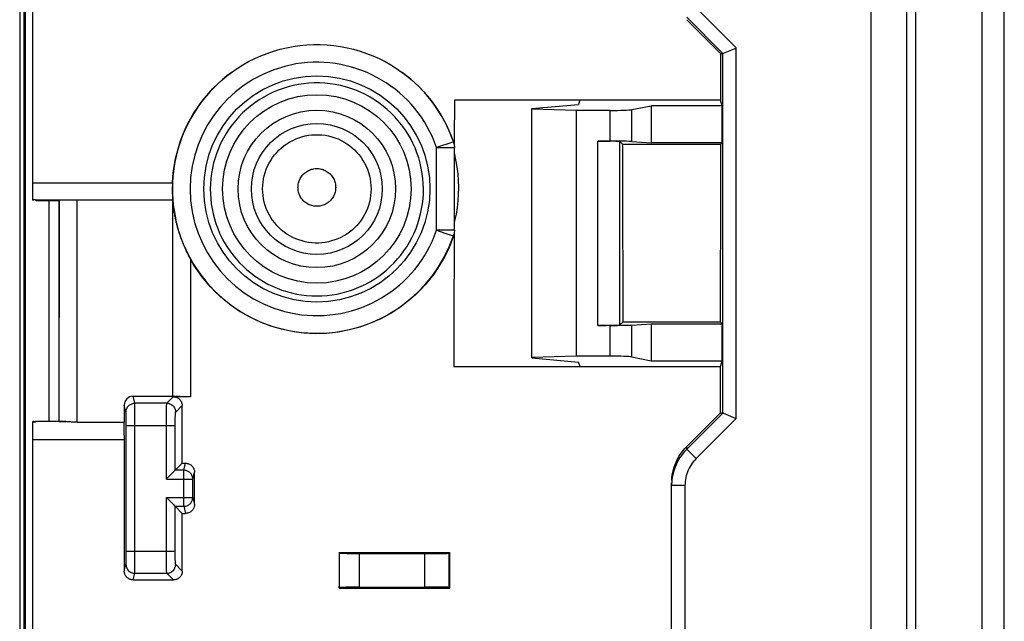
# Model space of a CAD drawing. Units: millimetres. Extents: x 86.5 to 176.5, y 61.8 to 151.8.
# Drawn here: x 154.3 to 176.5, y 115 to 128.6 of the extents above; entities that cross this region are included whole.
import ezdxf

# ---------------------------------------------------------------- set-up
doc = ezdxf.new("R2010")
doc.units = ezdxf.units.MM
doc.header["$LTSCALE"] = 16.335
doc.layers.get('0').update_dxf_attribs({"linetype": 'CONTINUOUS'})
for name, color, linetype in [('ASSI', 7, 'CONTINUOUS'), ('DRAFT', 7, 'CONTINUOUS'), ('RACCORDO', 7, 'CONTINUOUS'), ('SMUSSO', 7, 'CONTINUOUS')]:
    doc.layers.add(name, color=color, linetype=linetype)

msp = doc.modelspace()

# ---------------------------------------------------------------- linework, layer by layer
at = {"color": 7, "linetype": 'CONTINUOUS'}
msp.add_line((175.999, 63.678), (175.999, 149.912), dxfattribs=at)
at = {"layer": 'ASSI', "color": 7, "linetype": 'CONTINUOUS'}
for p, q in [((176.499, 62.595), (176.499, 150.995)), ((154.399, 84.295), (154.399, 129.295)), ((154.299, 129.096), (154.299, 84.494))]:
    msp.add_line(p, q, dxfattribs=at)
at = {"layer": 'ASSI', "color": 253, "linetype": 'CONTINUOUS'}
for p, q in [((154.426, 129.323), (154.426, 84.267)), ((154.953, 124.532), (154.953, 119.56))]:
    msp.add_line(p, q, dxfattribs=at)
for points in [[(163.402, 124.795), (163.399, 124.912), (163.39, 125.029), (163.375, 125.146), (163.354, 125.262), (163.327, 125.379), (163.295, 125.494), (163.256, 125.608), (163.212, 125.72), (163.162, 125.83), (163.107, 125.937), (163.047, 126.041), (162.981, 126.142), (162.911, 126.239), (162.836, 126.332), (162.757, 126.422), (162.673, 126.507), (162.586, 126.588), (162.494, 126.664), (162.399, 126.736), (162.3, 126.803), (162.198, 126.866), (162.093, 126.923), (161.985, 126.974), (161.875, 127.021), (161.762, 127.061), (161.648, 127.096), (161.532, 127.126), (161.415, 127.149), (161.297, 127.167), (161.178, 127.179), (161.059, 127.185), (160.94, 127.185), (160.821, 127.179), (160.702, 127.167), (160.584, 127.15), (160.467, 127.126), (160.351, 127.097), (160.237, 127.062), (160.124, 127.021), (160.014, 126.975), (159.906, 126.923), (159.801, 126.866), (159.699, 126.804), (159.6, 126.737), (159.505, 126.665), (159.413, 126.589), (159.326, 126.508), (159.242, 126.422), (159.163, 126.333), (159.088, 126.24), (159.017, 126.143), (158.952, 126.042), (158.891, 125.938), (158.836, 125.831), (158.786, 125.721), (158.742, 125.609), (158.704, 125.495), (158.671, 125.38), (158.644, 125.263), (158.624, 125.146), (158.609, 125.029), (158.599, 124.912), (158.596, 124.795)], [(159.777, 124.795), (159.779, 124.87), (159.786, 124.945), (159.798, 125.02), (159.814, 125.093), (159.834, 125.166), (159.859, 125.237), (159.888, 125.306), (159.922, 125.374), (159.96, 125.439), (160.001, 125.502), (160.047, 125.562), (160.095, 125.619), (160.148, 125.673), (160.204, 125.724), (160.262, 125.771), (160.324, 125.815), (160.388, 125.855), (160.454, 125.89), (160.522, 125.922), (160.593, 125.949), (160.664, 125.972), (160.737, 125.99), (160.811, 126.004), (160.886, 126.013), (160.961, 126.018), (161.037, 126.018), (161.112, 126.013), (161.187, 126.004), (161.261, 125.99), (161.334, 125.972), (161.405, 125.949), (161.476, 125.922), (161.544, 125.89), (161.61, 125.855), (161.674, 125.815), (161.736, 125.771), (161.795, 125.724), (161.85, 125.673), (161.903, 125.619), (161.952, 125.562), (161.997, 125.502), (162.038, 125.439), (162.076, 125.374), (162.11, 125.306), (162.139, 125.237), (162.164, 125.166), (162.184, 125.093), (162.2, 125.02), (162.212, 124.945), (162.219, 124.87), (162.221, 124.795)], [(164.199, 124.827), (164.195, 124.983), (164.183, 125.139), (164.163, 125.294), (164.136, 125.45), (164.1, 125.606), (164.1, 125.606)], [(160.574, 124.827), (160.575, 124.853), (160.577, 124.879), (160.581, 124.905), (160.586, 124.931), (160.594, 124.956), (160.602, 124.981), (160.612, 125.005), (160.624, 125.029), (160.637, 125.052), (160.651, 125.074), (160.667, 125.095), (160.684, 125.115), (160.702, 125.134), (160.722, 125.151), (160.742, 125.168), (160.764, 125.183), (160.786, 125.197), (160.809, 125.209), (160.833, 125.22), (160.857, 125.23), (160.882, 125.238), (160.908, 125.244), (160.934, 125.249), (160.96, 125.253), (160.986, 125.254), (161.012, 125.254), (161.038, 125.253), (161.064, 125.249), (161.09, 125.244), (161.116, 125.238), (161.141, 125.23), (161.165, 125.221), (161.189, 125.209), (161.212, 125.197), (161.235, 125.183), (161.256, 125.168), (161.276, 125.151), (161.296, 125.134), (161.314, 125.115), (161.331, 125.095), (161.347, 125.074), (161.361, 125.052), (161.374, 125.029), (161.386, 125.005), (161.396, 124.981), (161.405, 124.956), (161.412, 124.931), (161.417, 124.905), (161.421, 124.879), (161.423, 124.853), (161.424, 124.827)], [(158.596, 124.795), (158.598, 124.683), (158.605, 124.571), (158.618, 124.459), (158.636, 124.346), (158.66, 124.234), (158.689, 124.123), (158.723, 124.013), (158.763, 123.905), (158.807, 123.798), (158.857, 123.694), (158.912, 123.592), (158.972, 123.494), (159.036, 123.398), (159.105, 123.306), (159.178, 123.217), (159.255, 123.132), (159.335, 123.05), (159.42, 122.973), (159.508, 122.9), (159.6, 122.831), (159.695, 122.766), (159.793, 122.706), (159.893, 122.651), (159.997, 122.601), (160.102, 122.555), (160.21, 122.515), (160.319, 122.48), (160.43, 122.45), (160.542, 122.425), (160.655, 122.406), (160.769, 122.393), (160.884, 122.384), (160.999, 122.382), (161.113, 122.384), (161.228, 122.393), (161.342, 122.406), (161.455, 122.425), (161.567, 122.45), (161.678, 122.479), (161.787, 122.515), (161.895, 122.555), (162, 122.6), (162.104, 122.651), (162.205, 122.706), (162.303, 122.766), (162.397, 122.83), (162.489, 122.899), (162.577, 122.972), (162.662, 123.05), (162.743, 123.131), (162.82, 123.216), (162.893, 123.305), (162.961, 123.397), (163.025, 123.493), (163.085, 123.591), (163.14, 123.693), (163.19, 123.797), (163.235, 123.904), (163.275, 124.012), (163.309, 124.122), (163.338, 124.233), (163.362, 124.346), (163.38, 124.458), (163.393, 124.571), (163.4, 124.683), (163.402, 124.795)], [(162.221, 124.795), (162.219, 124.72), (162.212, 124.645), (162.2, 124.571), (162.184, 124.497), (162.163, 124.425), (162.138, 124.354), (162.109, 124.285), (162.075, 124.217), (162.037, 124.152), (161.996, 124.09), (161.951, 124.03), (161.902, 123.973), (161.849, 123.919), (161.794, 123.868), (161.735, 123.821), (161.674, 123.777), (161.61, 123.738), (161.543, 123.702), (161.475, 123.671), (161.405, 123.644), (161.333, 123.621), (161.26, 123.603), (161.186, 123.589), (161.112, 123.58), (161.037, 123.575), (160.961, 123.575), (160.886, 123.58), (160.812, 123.589), (160.738, 123.603), (160.665, 123.621), (160.593, 123.644), (160.523, 123.671), (160.455, 123.702), (160.388, 123.738), (160.325, 123.777), (160.263, 123.821), (160.205, 123.868), (160.149, 123.919), (160.097, 123.973), (160.048, 124.03), (160.002, 124.09), (159.961, 124.152), (159.923, 124.217), (159.889, 124.285), (159.86, 124.354), (159.835, 124.425), (159.814, 124.497), (159.798, 124.571), (159.786, 124.645), (159.779, 124.72), (159.777, 124.795)], [(161.424, 124.827), (161.423, 124.801), (161.421, 124.775), (161.417, 124.749), (161.411, 124.724), (161.404, 124.698), (161.395, 124.674), (161.385, 124.65), (161.373, 124.626), (161.36, 124.604), (161.345, 124.582), (161.33, 124.561), (161.313, 124.541), (161.294, 124.522), (161.275, 124.505), (161.255, 124.488), (161.233, 124.473), (161.211, 124.46), (161.188, 124.447), (161.164, 124.436), (161.14, 124.427), (161.115, 124.419), (161.09, 124.413), (161.064, 124.408), (161.038, 124.405), (161.012, 124.403), (160.986, 124.403), (160.96, 124.405), (160.934, 124.408), (160.908, 124.413), (160.883, 124.419), (160.858, 124.427), (160.834, 124.436), (160.81, 124.447), (160.787, 124.46), (160.765, 124.473), (160.743, 124.488), (160.723, 124.505), (160.704, 124.522), (160.686, 124.541), (160.669, 124.561), (160.653, 124.582), (160.638, 124.604), (160.625, 124.626), (160.613, 124.65), (160.603, 124.674), (160.594, 124.698), (160.587, 124.724), (160.581, 124.749), (160.577, 124.775), (160.575, 124.801), (160.574, 124.827)], [(164.1, 124.028), (164.113, 124.079), (164.145, 124.229), (164.169, 124.378), (164.186, 124.528), (164.196, 124.677), (164.199, 124.827)]]:
    msp.add_lwpolyline(points, dxfattribs=at)
at = {"layer": 'ASSI', "color": 7, "linetype": 'CONTINUOUS'}
msp.add_circle((160.999, 124.795), 2.125, dxfattribs=at)
at = {"layer": 'ASSI', "color": 253, "linetype": 'CONTINUOUS'}
for radius in [1.775, 1.476]:
    msp.add_circle((160.999, 124.795), radius, dxfattribs=at)
at = {"layer": 'DRAFT', "color": 7, "linetype": 'CONTINUOUS'}
for p, q in [((176.499, 84.321), (176.499, 129.269)), ((174.499, 129.164), (174.499, 110.648)), ((170.099, 126.796), (164.099, 126.795)), ((166.931, 126.796), (166.899, 126.701)), ((170.141, 126.669), (170.099, 126.796)), ((165.849, 126.605), (166.899, 126.701)), ((165.849, 120.985), (165.849, 126.605)), ((166.856, 126.564), (165.849, 126.595)), ((166.856, 121.026), (166.856, 126.564)), ((170.141, 126.669), (168.535, 126.669)), ((168.535, 126.669), (168.535, 125.837)), ((170.141, 125.837), (170.141, 126.669)), ((170.098, 125.794), (167.9, 125.794)), ((170.141, 125.837), (168.535, 125.837)), ((170.141, 125.837), (170.098, 125.794)), ((154.669, 124.532), (155.187, 124.532)), ((167.903, 121.799), (170.095, 121.799)), ((168.535, 121.753), (170.141, 121.753)), ((168.535, 121.753), (168.535, 120.921)), ((170.141, 121.753), (170.095, 121.799)), ((170.141, 120.921), (170.141, 121.753)), ((166.856, 121.026), (165.849, 120.995)), ((170.095, 120.782), (164.087, 120.783)), ((165.849, 120.985), (166.899, 120.889)), ((166.935, 120.782), (166.899, 120.889)), ((168.535, 120.921), (170.141, 120.921)), ((170.141, 120.921), (170.095, 120.782)), ((154.669, 119.56), (155.184, 119.56)), ((161.499, 116.595), (163.999, 116.595)), ((161.499, 115.795), (163.999, 115.795))]:
    msp.add_line(p, q, dxfattribs=at)
for radius in [2.55, 2.125]:
    msp.add_circle((160.999, 124.795), radius, dxfattribs=at)
msp.add_arc((160.999, 124.795), 3.267, 184.3881, 185.925, dxfattribs=at)
for centre, major_axis, start_param, end_param in [((160.117, 106.795), (0, 446.3), -1.537172, -1.528214), ((177.881, 106.795), (0, 446.3), 1.528214, 1.537172), ((162.992, 106.795), (0, 447.5), 1.531149, 1.542266), ((169.287, 106.795), (0, 446.3), 1.548836, 1.55063), ((156.211, 106.795), (0, 446.3), -1.55063, -1.548836)]:
    msp.add_ellipse(centre, major_axis=major_axis, ratio=0.017455, start_param=start_param, end_param=end_param, dxfattribs=at)
at = {"layer": 'RACCORDO', "color": 7, "linetype": 'CONTINUOUS'}
for p, q in [((174.299, 110.648), (174.299, 149.461)), ((173.499, 110.471), (173.499, 148.661)), ((154.599, 124.554), (154.599, 129.595)), ((154.399, 84.295), (154.399, 129.295)), ((154.299, 129.096), (154.299, 84.494)), ((170.165, 127.855), (170.429, 127.964)), ((170.429, 127.964), (170.453, 127.974)), ((170.1, 127.85), (170.153, 127.85)), ((167.615, 126.564), (166.856, 126.564)), ((168.098, 126.584), (168.535, 126.669)), ((164.088, 125.825), (164.084, 125.839)), ((164.088, 125.825), (164.09, 125.813)), ((164.095, 125.791), (164.096, 125.779)), ((164.1, 125.733), (164.1, 125.726)), ((164.1, 123.864), (164.1, 125.726)), ((167.331, 125.872), (167.615, 125.872)), ((167.831, 125.863), (167.9, 125.794)), ((168.098, 125.865), (168.535, 125.837)), ((154.599, 124.542), (154.599, 124.549)), ((154.6, 124.542), (154.599, 124.542)), ((154.609, 124.549), (154.614, 124.549)), ((154.619, 124.548), (154.614, 124.549)), ((154.654, 124.547), (154.647, 124.547)), ((154.654, 124.547), (154.662, 124.547)), ((154.669, 124.546), (154.669, 124.546)), ((157.741, 124.545), (155.592, 124.545)), ((157.741, 124.545), (157.743, 124.547)), ((157.742, 124.632), (157.743, 124.586)), ((154.6, 124.534), (154.599, 124.534)), ((154.669, 124.538), (154.669, 124.538)), ((155.192, 124.538), (155.187, 124.532)), ((157.749, 124.458), (157.751, 124.458)), ((157.75, 121.238), (157.749, 124.458)), ((157.752, 124.45), (157.757, 124.407)), ((157.757, 124.407), (157.76, 124.386)), ((157.76, 124.386), (157.763, 124.364)), ((157.763, 124.364), (157.766, 124.347)), ((157.766, 124.347), (157.768, 124.329)), ((157.768, 124.329), (157.771, 124.311)), ((157.771, 124.311), (157.774, 124.29)), ((157.774, 124.29), (157.778, 124.269)), ((157.778, 124.269), (157.782, 124.246)), ((157.782, 124.246), (157.786, 124.222)), ((157.786, 124.222), (157.791, 124.197)), ((157.791, 124.197), (157.796, 124.17)), ((157.796, 124.17), (157.802, 124.142)), ((164.076, 123.721), (164.068, 123.698)), ((164.079, 123.732), (164.076, 123.721)), ((164.079, 123.732), (164.082, 123.745)), ((164.082, 123.745), (164.088, 123.765)), ((167.615, 121.718), (167.331, 121.718)), ((167.831, 121.727), (167.903, 121.799)), ((168.098, 121.725), (168.535, 121.753)), ((157.754, 120.12), (157.75, 121.238)), ((167.615, 121.026), (166.856, 121.026)), ((168.098, 121.006), (168.535, 120.921)), ((156.855, 120.12), (157.754, 120.12)), ((158.148, 120.108), (157.762, 120.108)), ((158.026, 120.109), (157.969, 120.11)), ((158.086, 120.108), (158.026, 120.109)), ((156.655, 119.92), (156.655, 119.534)), ((170.153, 119.74), (170.094, 119.74)), ((170.165, 119.735), (170.428, 119.626)), ((154.599, 119.541), (154.599, 119.551)), ((154.599, 94.057), (154.599, 119.533)), ((154.609, 119.55), (154.654, 119.549)), ((154.647, 119.545), (154.654, 119.546)), ((154.668, 119.547), (154.654, 119.546)), ((154.667, 119.547), (154.667, 119.547)), ((155.192, 119.552), (155.184, 119.56)), ((155.592, 119.534), (156.655, 119.534)), ((156.697, 116.628), (156.697, 119.462)), ((170.428, 119.626), (170.453, 119.616)), ((157.964, 118.61), (157.806, 118.452)), ((157.964, 118.61), (158.04, 118.61)), ((157.737, 118.383), (157.655, 118.301)), ((157.618, 118.264), (157.606, 118.252)), ((157.655, 118.301), (157.618, 118.264)), ((158.201, 117.838), (158.201, 118.252)), ((169.001, 118.225), (168.999, 118.105)), ((168.999, 95.425), (168.999, 118.165)), ((157.606, 117.838), (157.618, 117.826)), ((157.618, 117.826), (157.726, 117.718)), ((157.726, 117.718), (157.737, 117.707)), ((157.965, 117.479), (157.806, 117.638)), ((157.965, 117.479), (158.04, 117.479)), ((161.511, 116.583), (161.499, 116.595)), ((161.632, 116.578), (161.68, 116.577)), ((161.68, 116.577), (161.765, 116.576)), ((161.765, 116.576), (161.862, 116.575)), ((161.862, 116.575), (163.535, 116.572)), ((163.535, 116.572), (163.669, 116.573)), ((163.669, 116.573), (163.76, 116.574)), ((163.76, 116.574), (163.841, 116.575)), ((163.841, 116.575), (163.887, 116.576)), ((163.887, 116.576), (163.924, 116.577)), ((163.985, 116.581), (163.999, 116.595)), ((156.857, 115.978), (157.766, 115.978)), ((161.51, 115.806), (161.499, 115.795)), ((161.61, 115.811), (161.573, 115.81)), ((161.655, 115.812), (161.61, 115.811)), ((161.735, 115.813), (161.655, 115.812)), ((161.829, 115.814), (161.735, 115.813)), ((161.963, 115.815), (161.829, 115.814)), ((161.963, 115.815), (163.432, 115.817)), ((163.568, 115.817), (163.432, 115.817)), ((163.699, 115.817), (163.568, 115.817)), ((163.788, 115.816), (163.699, 115.817)), ((163.841, 115.815), (163.788, 115.816)), ((163.886, 115.814), (163.841, 115.815)), ((163.985, 115.809), (163.999, 115.795))]:
    msp.add_line(p, q, dxfattribs=at)
at = {"layer": 'RACCORDO', "color": 253, "linetype": 'CONTINUOUS'}
for p, q in [((154.426, 129.323), (154.426, 84.267)), ((169.551, 128.877), (170.453, 127.974)), ((169.339, 128.665), (170.153, 127.85)), ((170.453, 119.616), (170.453, 127.974)), ((170.153, 119.74), (170.153, 127.85)), ((167.615, 125.872), (167.615, 126.564)), ((168.098, 125.865), (168.098, 126.584)), ((164.067, 125.852), (163.7, 125.726)), ((163.7, 125.726), (164.1, 125.726)), ((163.7, 123.864), (163.7, 125.726)), ((164.078, 125.856), (164.074, 125.872)), ((167.331, 121.718), (167.331, 125.872)), ((167.831, 121.727), (167.831, 125.863)), ((154.599, 124.931), (157.743, 124.931)), ((154.647, 124.547), (157.743, 124.547)), ((155.592, 119.534), (155.592, 124.545)), ((154.953, 124.532), (154.953, 119.56)), ((155.192, 119.552), (155.192, 124.538)), ((164.1, 123.864), (163.7, 123.864)), ((163.887, 123.8), (164.05, 123.743)), ((164.068, 123.698), (164.072, 123.71)), ((164.072, 123.71), (164.078, 123.734)), ((158.15, 123.211), (158.148, 120.108)), ((167.615, 121.026), (167.615, 121.718)), ((168.098, 121.006), (168.098, 121.725)), ((156.895, 119.962), (156.855, 120.12)), ((157.616, 119.962), (157.762, 120.108)), ((156.695, 119.762), (156.655, 119.92)), ((157.616, 119.962), (156.895, 119.962)), ((156.896, 119.923), (156.895, 119.946)), ((156.896, 119.869), (156.896, 119.923)), ((157.816, 119.762), (157.962, 119.908)), ((156.696, 119.729), (156.696, 119.746)), ((156.696, 119.693), (156.696, 119.729)), ((156.697, 119.628), (156.696, 119.693)), ((156.897, 119.674), (156.896, 119.869)), ((156.897, 116.449), (156.897, 119.674)), ((157.606, 119.571), (157.607, 119.675)), ((157.607, 119.675), (157.608, 119.768)), ((157.608, 119.768), (157.609, 119.822)), ((170.153, 119.74), (169.339, 118.925)), ((154.614, 119.541), (154.614, 119.55)), ((155.337, 119.547), (154.667, 119.547)), ((156.697, 119.506), (156.697, 119.628)), ((156.697, 119.462), (156.697, 119.506)), ((156.697, 119.462), (157.806, 119.462)), ((157.606, 118.252), (157.606, 119.571)), ((157.806, 119.549), (157.807, 119.59)), ((157.806, 119.506), (157.806, 119.549)), ((157.806, 118.452), (157.806, 119.506)), ((157.807, 119.59), (157.808, 119.628)), ((170.453, 119.616), (169.551, 118.713)), ((156.658, 119.136), (154.599, 119.136)), ((169.339, 118.925), (169.339, 118.985)), ((169.551, 118.713), (169.339, 118.925)), ((158.001, 118.452), (158.04, 118.61)), ((158.001, 118.452), (157.806, 118.452)), ((158.001, 117.638), (158.001, 118.452)), ((158.201, 118.252), (158.24, 118.41)), ((157.606, 118.252), (158.201, 118.252)), ((169.299, 118.105), (168.999, 118.105)), ((169.299, 118.105), (169.299, 110.471)), ((157.606, 117.838), (158.201, 117.838)), ((157.606, 116.519), (157.606, 117.838)), ((158.201, 117.838), (158.24, 117.68)), ((157.806, 117.638), (158.001, 117.638)), ((157.806, 116.584), (157.806, 117.638)), ((158.001, 117.638), (158.04, 117.479)), ((156.697, 116.628), (157.806, 116.628)), ((156.697, 116.481), (156.697, 116.628)), ((157.806, 116.541), (157.806, 116.584)), ((161.51, 115.806), (161.511, 116.583)), ((161.963, 115.815), (161.963, 116.575)), ((163.432, 115.817), (163.432, 116.572)), ((163.985, 115.809), (163.985, 116.581)), ((156.696, 116.372), (156.697, 116.412)), ((156.697, 116.412), (156.697, 116.481)), ((156.896, 116.243), (156.897, 116.449)), ((157.607, 116.415), (157.606, 116.519)), ((157.608, 116.322), (157.607, 116.415)), ((157.807, 116.5), (157.806, 116.541)), ((157.808, 116.462), (157.807, 116.5)), ((157.808, 116.427), (157.808, 116.462)), ((156.657, 116.178), (156.695, 116.328)), ((156.857, 115.978), (156.895, 116.128)), ((156.895, 116.128), (157.616, 116.128)), ((156.896, 116.183), (156.896, 116.243)), ((157.609, 116.268), (157.608, 116.322)), ((157.61, 116.221), (157.609, 116.268)), ((157.766, 115.978), (157.616, 116.128)), ((157.966, 116.178), (157.816, 116.328))]:
    msp.add_line(p, q, dxfattribs=at)
at = {"layer": 'RACCORDO', "color": 7, "linetype": 'CONTINUOUS'}
for points in [[(159.076, 127.423), (159.201, 127.51), (159.329, 127.591), (159.461, 127.666), (159.597, 127.734), (159.736, 127.796), (159.878, 127.852), (160.022, 127.901), (160.169, 127.943), (160.317, 127.978), (160.467, 128.007), (160.618, 128.028), (160.77, 128.042), (160.923, 128.049), (161.076, 128.049), (161.228, 128.042), (161.38, 128.028), (161.531, 128.007), (161.681, 127.978), (161.829, 127.943), (161.976, 127.901), (162.12, 127.852), (162.262, 127.796), (162.401, 127.734), (162.537, 127.666), (162.669, 127.591), (162.797, 127.51), (162.922, 127.423)], [(170.153, 127.85), (170.155, 127.851), (170.159, 127.852), (170.165, 127.855)], [(157.743, 124.931), (157.752, 125.07), (157.767, 125.208), (157.787, 125.345), (157.814, 125.481), (157.846, 125.617), (157.884, 125.75), (157.928, 125.883), (157.977, 126.013), (158.032, 126.141), (158.093, 126.267), (158.158, 126.39), (158.229, 126.51), (158.305, 126.626), (158.386, 126.74), (158.471, 126.849), (158.562, 126.955), (158.657, 127.058), (158.756, 127.156), (158.858, 127.25), (158.965, 127.339), (159.076, 127.423)], [(162.922, 127.423), (163.027, 127.344), (163.127, 127.26), (163.224, 127.173), (163.318, 127.082), (163.408, 126.987), (163.494, 126.889), (163.576, 126.787), (163.654, 126.682), (163.728, 126.574), (163.797, 126.463), (163.862, 126.349), (163.922, 126.233), (163.977, 126.115), (164.028, 125.995), (164.074, 125.872)], [(164.074, 125.872), (164.081, 125.85), (164.084, 125.839)], [(164.09, 125.813), (164.093, 125.802), (164.095, 125.791)], [(164.096, 125.779), (164.098, 125.768), (164.099, 125.756)], [(164.099, 125.756), (164.1, 125.745), (164.1, 125.733)], [(157.743, 124.931), (157.742, 124.902), (157.741, 124.873), (157.74, 124.845), (157.74, 124.818), (157.74, 124.791), (157.74, 124.765), (157.74, 124.74), (157.74, 124.693)], [(154.599, 124.554), (154.6, 124.553), (154.601, 124.552), (154.603, 124.551), (154.606, 124.55), (154.609, 124.549)], [(154.614, 124.543), (154.609, 124.543), (154.606, 124.543), (154.603, 124.543), (154.601, 124.542), (154.6, 124.542)], [(154.647, 124.547), (154.641, 124.547), (154.636, 124.547), (154.63, 124.547), (154.625, 124.548), (154.619, 124.548)], [(154.662, 124.547), (154.665, 124.546), (154.667, 124.546), (154.669, 124.546)], [(157.74, 124.693), (157.741, 124.671), (157.742, 124.632)], [(157.743, 124.586), (157.744, 124.565), (157.744, 124.558), (157.743, 124.552), (157.743, 124.548), (157.743, 124.547)], [(154.662, 124.539), (154.665, 124.539), (154.667, 124.538), (154.669, 124.538)], [(157.751, 124.458), (157.751, 124.457), (157.751, 124.456), (157.751, 124.453), (157.752, 124.45)], [(157.802, 124.142), (157.805, 124.128), (157.809, 124.113), (157.812, 124.097), (157.816, 124.081), (157.819, 124.065), (157.823, 124.048), (157.828, 124.031), (157.832, 124.013), (157.837, 123.995), (157.841, 123.976), (157.847, 123.957), (157.852, 123.937), (157.858, 123.917), (157.864, 123.896), (157.87, 123.875), (157.877, 123.853), (157.884, 123.83), (157.891, 123.807), (157.899, 123.783), (157.907, 123.758), (157.916, 123.733), (157.925, 123.707), (157.935, 123.68), (157.945, 123.652), (157.956, 123.624), (157.968, 123.595), (157.98, 123.565), (157.993, 123.534), (158.006, 123.502), (158.02, 123.47), (158.036, 123.436), (158.052, 123.401), (158.069, 123.365), (158.088, 123.329), (158.107, 123.29), (158.128, 123.251), (158.15, 123.211)], [(164.068, 123.698), (164.012, 123.552), (163.95, 123.41), (163.881, 123.271), (163.805, 123.135), (163.722, 123.003), (163.634, 122.875), (163.539, 122.752), (163.439, 122.632), (163.333, 122.519), (163.222, 122.41), (163.105, 122.306), (162.984, 122.208), (162.859, 122.117), (162.729, 122.031), (162.595, 121.952), (162.458, 121.879), (162.317, 121.812), (162.173, 121.753), (162.027, 121.7), (161.878, 121.655), (161.727, 121.616), (161.575, 121.585), (161.421, 121.561), (161.266, 121.545), (161.111, 121.536), (160.955, 121.534), (160.8, 121.54), (160.645, 121.553), (160.49, 121.574), (160.337, 121.602), (160.186, 121.637), (160.036, 121.68), (159.889, 121.729), (159.744, 121.786), (159.601, 121.849), (159.462, 121.919), (159.327, 121.996), (159.195, 122.079), (159.068, 122.168), (158.945, 122.263), (158.826, 122.364), (158.713, 122.47), (158.605, 122.582), (158.502, 122.699), (158.405, 122.821), (158.314, 122.946), (158.229, 123.077), (158.15, 123.211)], [(164.093, 123.792), (164.091, 123.778), (164.088, 123.765)], [(164.098, 123.821), (164.096, 123.806), (164.093, 123.792)], [(164.1, 123.864), (164.1, 123.849), (164.099, 123.835), (164.098, 123.821)], [(157.969, 120.11), (157.916, 120.111), (157.891, 120.111), (157.869, 120.112), (157.847, 120.113), (157.828, 120.114), (157.81, 120.115), (157.795, 120.116), (157.781, 120.116), (157.77, 120.117), (157.761, 120.119), (157.754, 120.12)], [(157.762, 120.108), (157.78, 120.107), (157.797, 120.105), (157.814, 120.101), (157.83, 120.096), (157.846, 120.09), (157.862, 120.082), (157.877, 120.072), (157.891, 120.062), (157.904, 120.05), (157.916, 120.036), (157.927, 120.022), (157.936, 120.007), (157.944, 119.992), (157.95, 119.976), (157.956, 119.96), (157.959, 119.943), (157.962, 119.926), (157.962, 119.908)], [(170.153, 119.74), (170.155, 119.739), (170.159, 119.738), (170.165, 119.735)], [(154.599, 119.559), (154.6, 119.558), (154.601, 119.558), (154.603, 119.558), (154.606, 119.558), (154.609, 119.558)], [(154.599, 119.551), (154.6, 119.551), (154.601, 119.55), (154.603, 119.55), (154.606, 119.55), (154.609, 119.55)], [(154.606, 119.539), (154.603, 119.538), (154.601, 119.536), (154.6, 119.535), (154.599, 119.533)], [(154.614, 119.541), (154.609, 119.54), (154.606, 119.539)], [(154.614, 119.541), (154.62, 119.542), (154.627, 119.543), (154.634, 119.544), (154.641, 119.545), (154.647, 119.545)], [(154.669, 119.555), (154.669, 119.555), (154.667, 119.554), (154.665, 119.554), (154.662, 119.554), (154.659, 119.554)], [(154.669, 119.547), (154.669, 119.547), (154.669, 119.547), (154.668, 119.547), (154.668, 119.547)], [(155.592, 119.534), (155.561, 119.535), (155.53, 119.536), (155.5, 119.537), (155.47, 119.539), (155.441, 119.541), (155.413, 119.543), (155.386, 119.544), (155.36, 119.545), (155.337, 119.547)], [(169.339, 118.925), (169.297, 118.881), (169.258, 118.835), (169.221, 118.787), (169.186, 118.737), (169.154, 118.685), (169.125, 118.632), (169.099, 118.577), (169.076, 118.521), (169.056, 118.464), (169.039, 118.405), (169.024, 118.346), (169.013, 118.287), (169.005, 118.226), (169.001, 118.166)], [(169.001, 118.225), (169.005, 118.286), (169.013, 118.346), (169.024, 118.406), (169.039, 118.465), (169.056, 118.523), (169.076, 118.581), (169.099, 118.636), (169.125, 118.691), (169.154, 118.745), (169.186, 118.797), (169.221, 118.847), (169.258, 118.895)], [(169.258, 118.895), (169.297, 118.941), (169.339, 118.985)], [(158.04, 118.61), (158.057, 118.609), (158.075, 118.607), (158.091, 118.603), (158.108, 118.598), (158.124, 118.591), (158.139, 118.583), (158.154, 118.574), (158.169, 118.563), (158.182, 118.551), (158.194, 118.538), (158.204, 118.524), (158.214, 118.509), (158.222, 118.493), (158.228, 118.477), (158.234, 118.461), (158.237, 118.444), (158.239, 118.427), (158.24, 118.41)], [(157.767, 118.413), (157.758, 118.404), (157.737, 118.383)], [(157.806, 118.452), (157.804, 118.45), (157.801, 118.447), (157.796, 118.442), (157.791, 118.436), (157.784, 118.429), (157.767, 118.413)], [(157.737, 117.707), (157.758, 117.686), (157.767, 117.677)], [(157.767, 117.677), (157.784, 117.66), (157.79, 117.653), (157.796, 117.648), (157.801, 117.643), (157.804, 117.64), (157.806, 117.638)], [(158.24, 117.68), (158.24, 117.662), (158.237, 117.645), (158.234, 117.628), (158.229, 117.612), (158.222, 117.596), (158.214, 117.58), (158.205, 117.565), (158.194, 117.551), (158.182, 117.538), (158.169, 117.526), (158.155, 117.515), (158.14, 117.506), (158.124, 117.498), (158.108, 117.491), (158.092, 117.486), (158.075, 117.482), (158.058, 117.48), (158.04, 117.479)], [(161.511, 116.583), (161.512, 116.583), (161.517, 116.582), (161.523, 116.582), (161.532, 116.581), (161.543, 116.58), (161.557, 116.58), (161.573, 116.579), (161.591, 116.579), (161.632, 116.578)], [(163.924, 116.577), (163.939, 116.577), (163.952, 116.578), (163.964, 116.578), (163.972, 116.579), (163.979, 116.58), (163.983, 116.58), (163.985, 116.581)], [(156.857, 115.978), (156.84, 115.979), (156.823, 115.981), (156.806, 115.985), (156.79, 115.99), (156.774, 115.997), (156.758, 116.005), (156.743, 116.014), (156.729, 116.025), (156.716, 116.037), (156.704, 116.05), (156.693, 116.064), (156.684, 116.079), (156.676, 116.095), (156.669, 116.111), (156.664, 116.127), (156.66, 116.144), (156.658, 116.161), (156.657, 116.178)], [(157.966, 116.178), (157.965, 116.161), (157.963, 116.144), (157.959, 116.127), (157.954, 116.11), (157.947, 116.094), (157.939, 116.079), (157.93, 116.064), (157.919, 116.05), (157.907, 116.037), (157.894, 116.025), (157.88, 116.014), (157.865, 116.005), (157.85, 115.997), (157.834, 115.99), (157.817, 115.985), (157.8, 115.981), (157.783, 115.979), (157.766, 115.978)], [(161.573, 115.81), (161.557, 115.81), (161.543, 115.809), (161.532, 115.809), (161.523, 115.808), (161.516, 115.808), (161.512, 115.807), (161.51, 115.806)], [(163.985, 115.809), (163.983, 115.81), (163.979, 115.81), (163.973, 115.811), (163.964, 115.811), (163.952, 115.812), (163.939, 115.812), (163.924, 115.813), (163.886, 115.814)]]:
    msp.add_lwpolyline(points, dxfattribs=at)
at = {"layer": 'RACCORDO', "color": 253, "linetype": 'CONTINUOUS'}
for points in [[(163.402, 124.795), (163.399, 124.912), (163.39, 125.029), (163.375, 125.146), (163.354, 125.262), (163.327, 125.379), (163.295, 125.494), (163.256, 125.608), (163.212, 125.72), (163.162, 125.83), (163.107, 125.937), (163.047, 126.041), (162.981, 126.142), (162.911, 126.239), (162.836, 126.332), (162.757, 126.422), (162.673, 126.507), (162.586, 126.588), (162.494, 126.664), (162.399, 126.736), (162.3, 126.803), (162.198, 126.866), (162.093, 126.923), (161.985, 126.974), (161.875, 127.021), (161.762, 127.061), (161.648, 127.096), (161.532, 127.126), (161.415, 127.149), (161.297, 127.167), (161.178, 127.179), (161.059, 127.185), (160.94, 127.185), (160.821, 127.179), (160.702, 127.167), (160.584, 127.15), (160.467, 127.126), (160.351, 127.097), (160.237, 127.062), (160.124, 127.021), (160.014, 126.975), (159.906, 126.923), (159.801, 126.866), (159.699, 126.804), (159.6, 126.737), (159.505, 126.665), (159.413, 126.589), (159.326, 126.508), (159.242, 126.422), (159.163, 126.333), (159.088, 126.24), (159.017, 126.143), (158.952, 126.042), (158.891, 125.938), (158.836, 125.831), (158.786, 125.721), (158.742, 125.609), (158.704, 125.495), (158.671, 125.38), (158.644, 125.263), (158.624, 125.146), (158.609, 125.029), (158.599, 124.912), (158.596, 124.795)], [(159.777, 124.795), (159.779, 124.87), (159.786, 124.945), (159.798, 125.02), (159.814, 125.093), (159.834, 125.166), (159.859, 125.237), (159.888, 125.306), (159.922, 125.374), (159.96, 125.439), (160.001, 125.502), (160.047, 125.562), (160.095, 125.619), (160.148, 125.673), (160.204, 125.724), (160.262, 125.771), (160.324, 125.815), (160.388, 125.855), (160.454, 125.89), (160.522, 125.922), (160.593, 125.949), (160.664, 125.972), (160.737, 125.99), (160.811, 126.004), (160.886, 126.013), (160.961, 126.018), (161.037, 126.018), (161.112, 126.013), (161.187, 126.004), (161.261, 125.99), (161.334, 125.972), (161.405, 125.949), (161.476, 125.922), (161.544, 125.89), (161.61, 125.855), (161.674, 125.815), (161.736, 125.771), (161.795, 125.724), (161.85, 125.673), (161.903, 125.619), (161.952, 125.562), (161.997, 125.502), (162.038, 125.439), (162.076, 125.374), (162.11, 125.306), (162.139, 125.237), (162.164, 125.166), (162.184, 125.093), (162.2, 125.02), (162.212, 124.945), (162.219, 124.87), (162.221, 124.795)], [(164.078, 125.856), (164.077, 125.856), (164.067, 125.852)], [(164.087, 125.828), (164.083, 125.842), (164.078, 125.856)], [(164.199, 124.827), (164.195, 124.983), (164.183, 125.139), (164.163, 125.294), (164.136, 125.45), (164.1, 125.606), (164.1, 125.606)], [(160.574, 124.827), (160.575, 124.853), (160.577, 124.879), (160.581, 124.905), (160.586, 124.931), (160.594, 124.956), (160.602, 124.981), (160.612, 125.005), (160.624, 125.029), (160.637, 125.052), (160.651, 125.074), (160.667, 125.095), (160.684, 125.115), (160.702, 125.134), (160.722, 125.151), (160.742, 125.168), (160.764, 125.183), (160.786, 125.197), (160.809, 125.209), (160.833, 125.22), (160.857, 125.23), (160.882, 125.238), (160.908, 125.244), (160.934, 125.249), (160.96, 125.253), (160.986, 125.254), (161.012, 125.254), (161.038, 125.253), (161.064, 125.249), (161.09, 125.244), (161.116, 125.238), (161.141, 125.23), (161.165, 125.221), (161.189, 125.209), (161.212, 125.197), (161.235, 125.183), (161.256, 125.168), (161.276, 125.151), (161.296, 125.134), (161.314, 125.115), (161.331, 125.095), (161.347, 125.074), (161.361, 125.052), (161.374, 125.029), (161.386, 125.005), (161.396, 124.981), (161.405, 124.956), (161.412, 124.931), (161.417, 124.905), (161.421, 124.879), (161.423, 124.853), (161.424, 124.827)], [(158.596, 124.795), (158.598, 124.683), (158.605, 124.571), (158.618, 124.459), (158.636, 124.346), (158.66, 124.234), (158.689, 124.123), (158.723, 124.013), (158.763, 123.905), (158.807, 123.798), (158.857, 123.694), (158.912, 123.592), (158.972, 123.494), (159.036, 123.398), (159.105, 123.306), (159.178, 123.217), (159.255, 123.132), (159.335, 123.05), (159.42, 122.973), (159.508, 122.9), (159.6, 122.831), (159.695, 122.766), (159.793, 122.706), (159.893, 122.651), (159.997, 122.601), (160.102, 122.555), (160.21, 122.515), (160.319, 122.48), (160.43, 122.45), (160.542, 122.425), (160.655, 122.406), (160.769, 122.393), (160.884, 122.384), (160.999, 122.382), (161.113, 122.384), (161.228, 122.393), (161.342, 122.406), (161.455, 122.425), (161.567, 122.45), (161.678, 122.479), (161.787, 122.515), (161.895, 122.555), (162, 122.6), (162.104, 122.651), (162.205, 122.706), (162.303, 122.766), (162.397, 122.83), (162.489, 122.899), (162.577, 122.972), (162.662, 123.05), (162.743, 123.131), (162.82, 123.216), (162.893, 123.305), (162.961, 123.397), (163.025, 123.493), (163.085, 123.591), (163.14, 123.693), (163.19, 123.797), (163.235, 123.904), (163.275, 124.012), (163.309, 124.122), (163.338, 124.233), (163.362, 124.346), (163.38, 124.458), (163.393, 124.571), (163.4, 124.683), (163.402, 124.795)], [(162.221, 124.795), (162.219, 124.72), (162.212, 124.645), (162.2, 124.571), (162.184, 124.497), (162.163, 124.425), (162.138, 124.354), (162.109, 124.285), (162.075, 124.217), (162.037, 124.152), (161.996, 124.09), (161.951, 124.03), (161.902, 123.973), (161.849, 123.919), (161.794, 123.868), (161.735, 123.821), (161.674, 123.777), (161.61, 123.738), (161.543, 123.702), (161.475, 123.671), (161.405, 123.644), (161.333, 123.621), (161.26, 123.603), (161.186, 123.589), (161.112, 123.58), (161.037, 123.575), (160.961, 123.575), (160.886, 123.58), (160.812, 123.589), (160.738, 123.603), (160.665, 123.621), (160.593, 123.644), (160.523, 123.671), (160.455, 123.702), (160.388, 123.738), (160.325, 123.777), (160.263, 123.821), (160.205, 123.868), (160.149, 123.919), (160.097, 123.973), (160.048, 124.03), (160.002, 124.09), (159.961, 124.152), (159.923, 124.217), (159.889, 124.285), (159.86, 124.354), (159.835, 124.425), (159.814, 124.497), (159.798, 124.571), (159.786, 124.645), (159.779, 124.72), (159.777, 124.795)], [(161.424, 124.827), (161.423, 124.801), (161.421, 124.775), (161.417, 124.749), (161.411, 124.724), (161.404, 124.698), (161.395, 124.674), (161.385, 124.65), (161.373, 124.626), (161.36, 124.604), (161.345, 124.582), (161.33, 124.561), (161.313, 124.541), (161.294, 124.522), (161.275, 124.505), (161.255, 124.488), (161.233, 124.473), (161.211, 124.46), (161.188, 124.447), (161.164, 124.436), (161.14, 124.427), (161.115, 124.419), (161.09, 124.413), (161.064, 124.408), (161.038, 124.405), (161.012, 124.403), (160.986, 124.403), (160.96, 124.405), (160.934, 124.408), (160.908, 124.413), (160.883, 124.419), (160.858, 124.427), (160.834, 124.436), (160.81, 124.447), (160.787, 124.46), (160.765, 124.473), (160.743, 124.488), (160.723, 124.505), (160.704, 124.522), (160.686, 124.541), (160.669, 124.561), (160.653, 124.582), (160.638, 124.604), (160.625, 124.626), (160.613, 124.65), (160.603, 124.674), (160.594, 124.698), (160.587, 124.724), (160.581, 124.749), (160.577, 124.775), (160.575, 124.801), (160.574, 124.827)], [(164.1, 124.028), (164.113, 124.079), (164.145, 124.229), (164.169, 124.378), (164.186, 124.528), (164.196, 124.677), (164.199, 124.827)], [(163.7, 123.864), (163.728, 123.855), (163.756, 123.845), (163.783, 123.836), (163.81, 123.826)], [(163.81, 123.826), (163.862, 123.808), (163.887, 123.8)], [(164.05, 123.743), (164.06, 123.74), (164.067, 123.738), (164.073, 123.735), (164.077, 123.734), (164.078, 123.734)], [(164.078, 123.734), (164.083, 123.748), (164.087, 123.762)], [(156.695, 119.762), (156.696, 119.783), (156.699, 119.803), (156.705, 119.824), (156.712, 119.843), (156.722, 119.862), (156.733, 119.879), (156.746, 119.896), (156.761, 119.91), (156.777, 119.924), (156.795, 119.935), (156.813, 119.945), (156.833, 119.952), (156.853, 119.957), (156.874, 119.961), (156.895, 119.962)], [(156.895, 119.946), (156.895, 119.954), (156.895, 119.959), (156.895, 119.962)], [(157.609, 119.822), (157.61, 119.869), (157.611, 119.889), (157.612, 119.907), (157.612, 119.923), (157.613, 119.936), (157.614, 119.946), (157.614, 119.954), (157.615, 119.959), (157.616, 119.962)], [(157.616, 119.962), (157.637, 119.961), (157.658, 119.957), (157.678, 119.952), (157.697, 119.944), (157.716, 119.935), (157.733, 119.924), (157.75, 119.91), (157.764, 119.896), (157.778, 119.879), (157.789, 119.862), (157.799, 119.843), (157.806, 119.824), (157.811, 119.803), (157.815, 119.783), (157.816, 119.762)], [(156.696, 119.746), (156.695, 119.752), (156.695, 119.757), (156.695, 119.76), (156.695, 119.762)], [(157.808, 119.628), (157.808, 119.662), (157.809, 119.678), (157.81, 119.693), (157.81, 119.706), (157.811, 119.718), (157.811, 119.729), (157.812, 119.738), (157.813, 119.746), (157.814, 119.752), (157.814, 119.757), (157.815, 119.76), (157.816, 119.762)], [(169.551, 118.713), (169.52, 118.681), (169.491, 118.646), (169.463, 118.611), (169.438, 118.574), (169.414, 118.535), (169.393, 118.496), (169.373, 118.455), (169.356, 118.413), (169.341, 118.371), (169.328, 118.328), (169.318, 118.284), (169.31, 118.239), (169.304, 118.195), (169.3, 118.15), (169.299, 118.105)], [(158.201, 118.252), (158.2, 118.269), (158.198, 118.287), (158.194, 118.304), (158.189, 118.32), (158.182, 118.337), (158.174, 118.352), (158.164, 118.367), (158.154, 118.381), (158.142, 118.393), (158.129, 118.405), (158.115, 118.416), (158.1, 118.425), (158.085, 118.433), (158.069, 118.44), (158.052, 118.445), (158.035, 118.449), (158.018, 118.451), (158.001, 118.452)], [(158.001, 117.638), (158.018, 117.639), (158.035, 117.641), (158.053, 117.645), (158.069, 117.65), (158.085, 117.657), (158.101, 117.665), (158.115, 117.674), (158.129, 117.685), (158.142, 117.697), (158.154, 117.71), (158.165, 117.723), (158.174, 117.738), (158.182, 117.754), (158.189, 117.77), (158.194, 117.786), (158.198, 117.803), (158.2, 117.821), (158.201, 117.838)], [(156.695, 116.328), (156.695, 116.33), (156.695, 116.333), (156.695, 116.337), (156.696, 116.344), (156.696, 116.352), (156.696, 116.372)], [(157.816, 116.328), (157.815, 116.33), (157.814, 116.333), (157.814, 116.337), (157.813, 116.344), (157.812, 116.352), (157.811, 116.361), (157.811, 116.372), (157.81, 116.384), (157.81, 116.397), (157.809, 116.412), (157.808, 116.427)], [(156.695, 116.328), (156.696, 116.307), (156.699, 116.286), (156.705, 116.266), (156.712, 116.247), (156.722, 116.228), (156.733, 116.211), (156.746, 116.194), (156.761, 116.179), (156.777, 116.166), (156.795, 116.155), (156.813, 116.145), (156.833, 116.138), (156.853, 116.132), (156.874, 116.129), (156.895, 116.128)], [(156.895, 116.128), (156.895, 116.131), (156.895, 116.136), (156.895, 116.144), (156.896, 116.154), (156.896, 116.183)], [(157.616, 116.128), (157.615, 116.131), (157.614, 116.136), (157.614, 116.144), (157.613, 116.154), (157.612, 116.167), (157.612, 116.183), (157.611, 116.201), (157.61, 116.221)], [(157.616, 116.128), (157.637, 116.129), (157.658, 116.133), (157.678, 116.138), (157.697, 116.145), (157.716, 116.155), (157.733, 116.166), (157.75, 116.18), (157.764, 116.194), (157.778, 116.211), (157.789, 116.228), (157.799, 116.247), (157.806, 116.266), (157.811, 116.286), (157.815, 116.307), (157.816, 116.328)]]:
    msp.add_lwpolyline(points, dxfattribs=at)
for radius in [1.775, 1.476]:
    msp.add_circle((160.999, 124.795), radius, dxfattribs=at)
for radius, start, end in [(2.857, 19.0168, 340.9784), (3.257, 126.1965, 340.9855), (3.257, 19.0147, 53.8035)]:
    msp.add_arc((160.999, 124.795), radius, start, end, dxfattribs=at)
at = {"layer": 'RACCORDO', "color": 7, "linetype": 'CONTINUOUS'}
for centre, major_axis, ratio, start_param, end_param in [((198.932, 106.795), (446.283, -446.283), 0.008727, -1.628425, -1.626717), ((187.466, 106.795), (0, 446.3), 0.052408, 7.809155, 7.811444), ((167.615, 126.591), (0.5, 0), 0.052408, -1.570796, -0.261799), ((167.331, 125.863), (0.5, 0), 0.017455, 0.017453, 1.570796), ((167.615, 125.863), (0.5, 0), 0.017455, 0.261799, 1.570796), ((155.592, 124.538), (0.4, 0), 0.017455, 1.570796, 3.124139), ((187.466, 106.795), (0, 446.3), 0.052408, 7.815894, 7.822633), ((167.331, 121.727), (0.5, 0), 0.017455, -1.570796, -0.017453), ((167.615, 121.727), (0.5, 0), 0.017455, -1.570796, -0.261799), ((167.615, 120.999), (0.5, 0), 0.052408, 0.261799, 1.570796), ((156.855, 119.919), (-0.049, 0.194), 0.999353, -0.244737, 1.325755), ((142.384, 106.795), (0, 446.3), 0.034921, -1.544321, -1.541409), ((164.937, 106.795), (446.283, 446.283), 0.008727, 1.550514, 1.552206), ((155.592, 119.552), (0.4, 0), 0.017455, -3.124139, -2.263608), ((156.655, 119.147), (0, 0.4), 0.008727, -1.598451, -0.250615), ((160.551, 106.795), (0, 446.3), 0.008727, 1.543142, 1.54977), ((154.347, 106.795), (0, 446.3), 0.008727, -1.546405, -1.544769), ((142.384, 106.795), (0, 446.3), 0.034921, -1.54977, -1.546854)]:
    msp.add_ellipse(centre, major_axis=major_axis, ratio=ratio, start_param=start_param, end_param=end_param, dxfattribs=at)
at = {"layer": 'SMUSSO', "color": 7, "linetype": 'CONTINUOUS'}
for start_param, end_param in [(1.523602, 1.525966), (1.539452, 1.541787)]:
    msp.add_ellipse((177.881, 106.795), major_axis=(0, 446.3), ratio=0.017455, start_param=start_param, end_param=end_param, dxfattribs=at)

doc.saveas('drawing.dxf')
